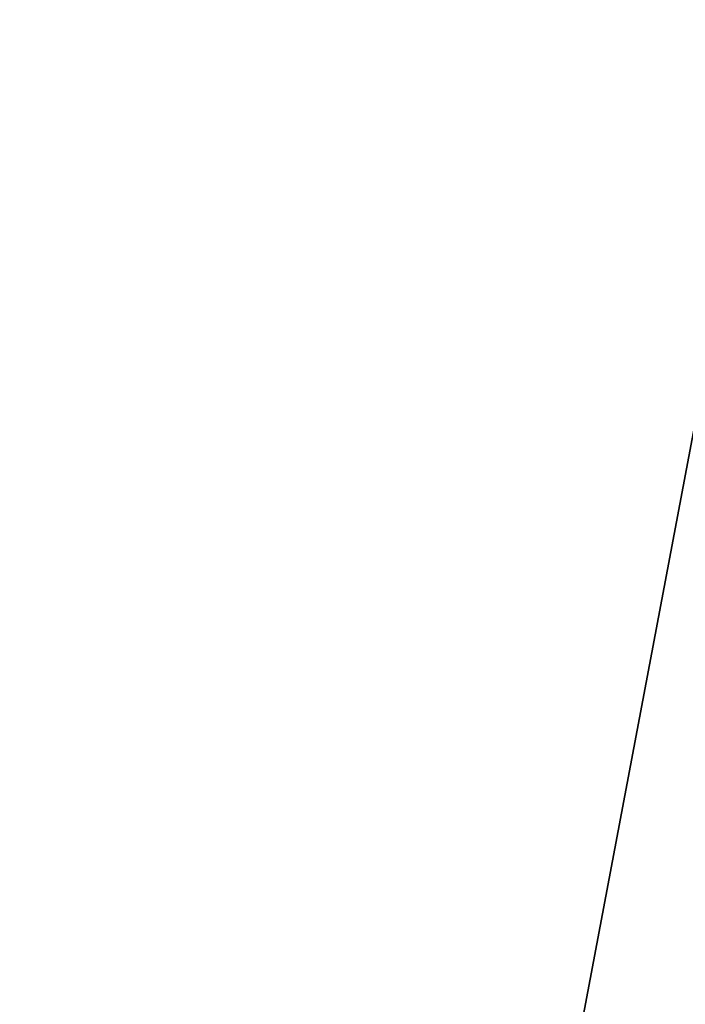
# Model space of a CAD drawing. Units: millimetres. Extents: x -3472 to 3766, y -4074 to 2136.
# Drawn here: x 2268 to 2315, y -417 to -348 of the extents above; entities that cross this region are included whole.
import ezdxf

# ---------------------------------------------------------------- set-up
doc = ezdxf.new("R2010")
doc.units = ezdxf.units.MM
doc.header["$LTSCALE"] = 25.4
doc.layers.get('0').update_dxf_attribs({"true_color": 0xffffff})

# ---------------------------------------------------------------- blocks, each defined once
blk = doc.blocks.new('___ 5389 ______.STL')
at = {"color": 7, "true_color": 0xf7fbf5}
for p, q in [((6153.197, -4598.722, 1193.202), (6891.909, -682.232, 1193.202)), ((6153.197, -4598.722, 1193.202), (6891.909, -682.232, 1193.202)), ((6153.197, -4598.722, 1192.202), (6891.909, -682.232, 1192.202)), ((6153.197, -4598.722, 1192.202), (6891.909, -682.232, 1192.202))]:
    blk.add_line(p, q, dxfattribs=at)
mesh = blk.add_polyface(dxfattribs=at)
corners = [(6658.074, -575.242, 1193.202), (6409.4, -509.764, 1193.202), (4869.197, -4598.722, 1193.202)]
mesh.append_faces([[corners[k] for k in face] for face in [(0, 1, 2)]], dxfattribs={"color": 7})
mesh = blk.add_polyface(dxfattribs=at)
corners = [(6658.074, -575.242, 1192.202), (4869.197, -4598.722, 1192.202), (6409.4, -509.764, 1192.202)]
mesh.append_faces([[corners[k] for k in face] for face in [(0, 1, 2)]], dxfattribs={"color": 7})
mesh = blk.add_polyface(dxfattribs=at)
corners = [(6891.909, -682.232, 1193.202), (6658.074, -575.242, 1193.202), (4869.197, -4598.722, 1193.202)]
mesh.append_faces([[corners[k] for k in face] for face in [(0, 1, 2)]], dxfattribs={"color": 7})
mesh = blk.add_polyface(dxfattribs=at)
corners = [(6891.909, -682.232, 1192.202), (4869.197, -4598.722, 1192.202), (6658.074, -575.242, 1192.202)]
mesh.append_faces([[corners[k] for k in face] for face in [(0, 1, 2)]], dxfattribs={"color": 7})
mesh = blk.add_polyface(dxfattribs=at)
corners = [(6891.909, -682.232, 1193.202), (4869.197, -4598.722, 1193.202), (6153.197, -4598.722, 1193.202)]
mesh.append_faces([[corners[k] for k in face] for face in [(0, 1, 2)]], dxfattribs={"color": 7})
mesh = blk.add_polyface(dxfattribs=at)
corners = [(6891.909, -682.232, 1192.202), (6153.197, -4598.722, 1192.202), (4869.197, -4598.722, 1192.202)]
mesh.append_faces([[corners[k] for k in face] for face in [(0, 1, 2)]], dxfattribs={"color": 7})
mesh = blk.add_polyface(dxfattribs=at)
corners = [(6891.909, -682.232, 1193.202), (6153.197, -4598.722, 1193.202), (6505.416, -4556.783, 1193.202)]
mesh.append_faces([[corners[k] for k in face] for face in [(0, 1, 2)]], dxfattribs={"color": 7})
mesh = blk.add_polyface(dxfattribs=at)
corners = [(6891.909, -682.232, 1192.202), (6505.416, -4556.783, 1192.202), (6153.197, -4598.722, 1192.202)]
mesh.append_faces([[corners[k] for k in face] for face in [(0, 1, 2)]], dxfattribs={"color": 7})

msp = doc.modelspace()

# ---------------------------------------------------------------- block references
at = {"color": 35, "true_color": 0xad703d}
msp.add_blockref('___ 5389 ______.STL', (-4162.227, 2501.094, -1192.202), dxfattribs=at)

doc.saveas('drawing.dxf')
